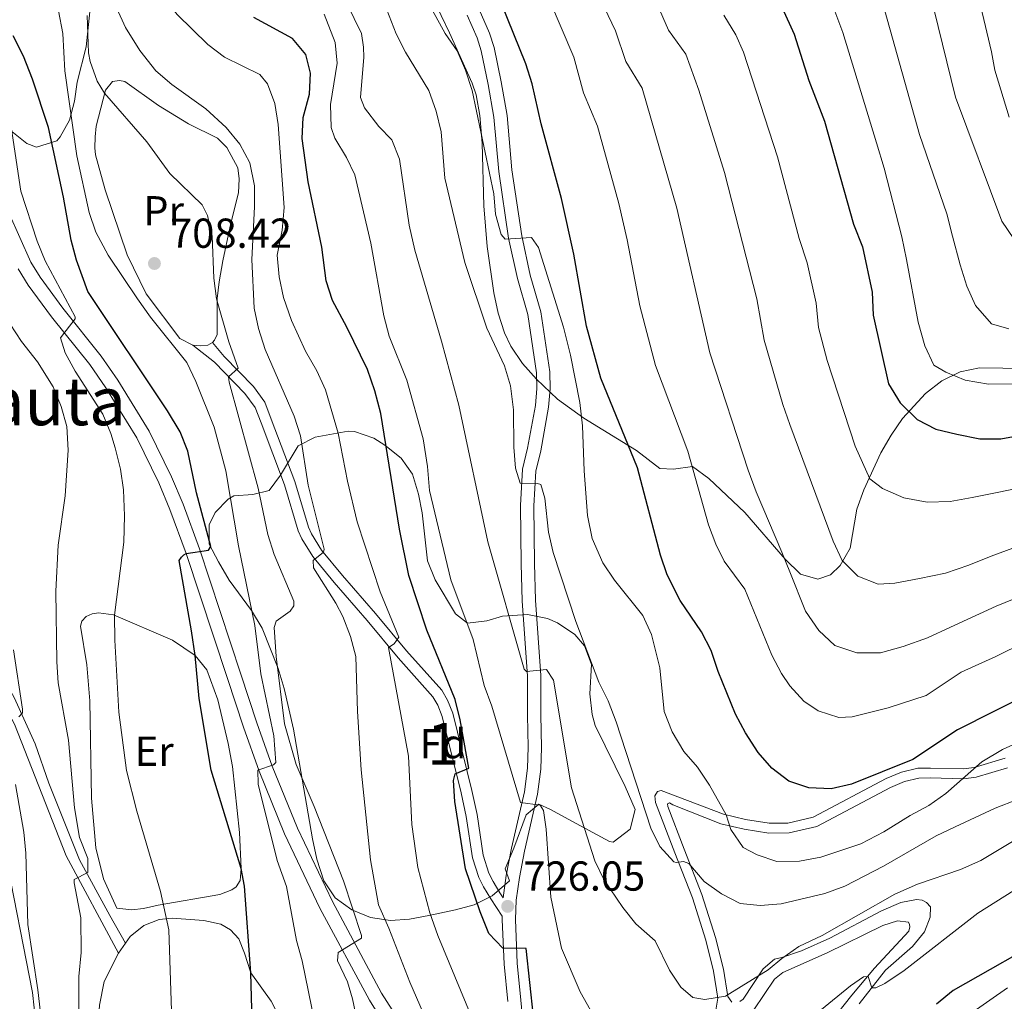
# Model space of a CAD drawing. Units: metres. Extents: x 654947 to 661862, y 744265 to 749049.
# Drawn here: x 655335 to 655570, y 744613 to 744848 of the extents above; entities that cross this region are included whole.
import ezdxf
from ezdxf.enums import TextEntityAlignment as Align

# ---------------------------------------------------------------- set-up
doc = ezdxf.new("R2010")
doc.units = ezdxf.units.M
doc.header["$MEASUREMENT"] = 0
doc.linetypes.add('DGN Style 2', pattern=[86.24683999999999, 51.74810399999999, -34.498736])
doc.linetypes.add('DGN Style 3', pattern=[120.745576, 86.24683999999999, -34.498736])
for name, color, linetype, lineweight in [('Centroides', 7, 'Continuous', 5), ('Edificios construcciones cerramientos', 7, 'Continuous', 5), ('Elementos auxiliares', 7, 'Continuous', 5), ('Entidades rústicas y varios', 7, 'Continuous', 5), ('Relieve y altimetría', 7, 'Continuous', 5), ('Textos de rotulación', 7, 'Continuous', 5), ('Viales y ferrocarril', 7, 'Continuous', 5)]:
    doc.layers.add(name, color=color, linetype=linetype, lineweight=lineweight)
doc.styles.add('Style-Arial', font='txt')
doc.styles.add('Style-Arial Narrow', font='txt')
doc.styles.add('Style-Times New Roman', font='txt')

# ---------------------------------------------------------------- blocks, each defined once
blk = doc.blocks.new('5PATER_384')
at = {"layer": 'Relieve y altimetría', "linetype": 'Continuous', "lineweight": 5}
h = blk.add_hatch(color=250, dxfattribs=at)
edge = h.paths.add_edge_path()
edge.add_ellipse((1.001171767711639e-08, 1.001171767711639e-08), major_axis=(-1.095731442658746, -1.110710700182439), ratio=0.9994222409660317, start_angle=0, end_angle=360)
blk = doc.blocks.new('5PATER_390')
at = {"layer": 'Relieve y altimetría', "linetype": 'Continuous', "lineweight": 5}
h = blk.add_hatch(color=250, dxfattribs=at)
edge = h.paths.add_edge_path()
edge.add_ellipse((1.001171767711639e-08, 1.001171767711639e-08), major_axis=(-1.095731442658746, -1.110710700182439), ratio=0.9994222409660317, start_angle=0, end_angle=360)

msp = doc.modelspace()

# ---------------------------------------------------------------- linework, layer by layer
at = {"layer": 'Edificios construcciones cerramientos', "color": 250, "linetype": 'DGN Style 2', "lineweight": 5}
msp.add_polyline3d([(655331.233, 744648.811, 683.415), (655337.8640000001, 744614.9990000001, 683.672), (655339.878, 744596.723, 683.929), (655339.635, 744577.868, 683.826), (655338.436, 744563.99, 683.364), (655338.7579999999, 744553.72, 683.004)], dxfattribs=at)
at = {"layer": 'Elementos auxiliares', "color": 250, "linetype": 'Continuous', "lineweight": 5}
msp.add_3dface([(655051.6599999999, 744265.47), (654947.25, 748892.1400000001), (661753.4099999999, 749048.99), (661862.45, 744422.28)], dxfattribs=at)
at = {"layer": 'Entidades rústicas y varios', "color": 92, "linetype": 'Continuous', "lineweight": 5, "extrusion": (-0.01536780252119691, -0.1359736623822416, 0.990593253451703), "elevation": -110638.7062465696, "flags": 128}
msp.add_lwpolyline([(567593.0168300858, 806104.82505229), (567591.9669260762, 806104.072344797), (567590.1999370798, 806103.7020533225), (567588.4420895069, 806103.6996449702)], dxfattribs=at)
at = {"layer": 'Entidades rústicas y varios', "color": 92, "linetype": 'Continuous', "lineweight": 5, "extrusion": (-0.0546115513884012, -0.07834848709825339, 0.9954290999485433), "elevation": -93440.65761159475, "flags": 128}
msp.add_lwpolyline([(111841.5116826739, 981183.4955509859), (111841.5116826738, 981186.3854992553)], dxfattribs=at)
at = {"layer": 'Entidades rústicas y varios', "color": 92, "linetype": 'DGN Style 3', "lineweight": 5}
for points in [[(655371.4180000001, 744899.3300000001, 743.7), (655372.554, 744897.8670000001, 743.37), (655374.763, 744893.423, 741.326), (655374.243, 744890.686, 739.8770000000001), (655370.815, 744887.628, 737.866), (655364.4110000001, 744885.4890000001, 733.713), (655359.7110000001, 744881.3489999999, 728.986), (655351.4890000001, 744881.71, 724.8770000000001), (655347.996, 744879.1740000001, 721.921), (655346.7990000001, 744875.9269999999, 719.74), (655347.2760000001, 744871.058, 718.419), (655348.0860000001, 744867.0989999999, 718.096), (655350.6840000001, 744857.406, 717.953), (655351.246, 744854.5830000001, 717.89), (655351.588, 744849.6200000001, 717.73), (655350.712, 744841.2239999999, 717.274), (655348.504, 744832.7860000001, 715.014), (655347.916, 744828.2620000001, 714.6030000000001), (655346.672, 744823.719, 712.703), (655344.45, 744819.7609999999, 710.503), (655343.659, 744818.7820000001, 710.082), (655338.808, 744817.288, 708.8770000000001), (655336.4709999999, 744818.121, 708.438), (655332.537, 744821.3260000001, 707.71)], [(655581.3330000001, 744764.155, 791.2470000000001), (655564.4809999999, 744764.462, 787.138), (655559.8030000001, 744763.4720000001, 785.819), (655555.477, 744761.337, 784.397), (655551.5120000001, 744758.294, 782.989), (655546.061, 744752.31, 780.988), (655543.2930000001, 744748.327, 779.879), (655540.881, 744744.149, 778.9010000000001), (655536.7720000001, 744735.2690000001, 777.418), (655535.1030000001, 744730.6159999999, 776.817), (655533.5149999999, 744721.324, 775.836), (655531.138, 744717.1400000001, 774.688), (655528.828, 744714.9240000001, 773.576), (655525.7520000001, 744713.878, 771.932), (655521.635, 744715.0860000001, 770.6990000000001), (655517.9909999999, 744718.662, 770.076), (655508.3, 744729.837, 768.467), (655499.712, 744737.9639999999, 767.412), (655495.79, 744740.818, 763.302), (655491.237, 744740.185, 760.892), (655487.9839999999, 744740.358, 759.809), (655482.4099999999, 744744.639, 758.987), (655469.7930000001, 744752.379, 756.606), (655463.493, 744756.962, 755.009), (655458.4680000001, 744761.7520000001, 753.439), (655455.1410000001, 744765.52, 753.397), (655452.31, 744769.6610000001, 753.893), (655450.7960000001, 744772.801, 753.85), (655449.274, 744777.554, 753.21), (655448.2679999999, 744782.3929999999, 752.554), (655446.6270000001, 744793.521, 751.409), (655445.821, 744803.23, 750.561), (655445.4780000001, 744818.2080000001, 749.7710000000001), (655444.9070000001, 744824.838, 749.779), (655443.9850000001, 744829.774, 749.987), (655443.0290000001, 744832.548, 750.1510000000001), (655437.612, 744844.639, 751.178), (655427.1799999999, 744866.69, 751.431)], [(655427.1799999999, 744866.69, 751.431), (655437.612, 744844.639, 751.178), (655443.0290000001, 744832.548, 750.1510000000001), (655443.9850000001, 744829.774, 749.987), (655444.9070000001, 744824.838, 749.779), (655445.4780000001, 744818.2080000001, 749.7710000000001), (655445.821, 744803.23, 750.561), (655446.6270000001, 744793.521, 751.409), (655448.2679999999, 744782.3929999999, 752.554), (655449.274, 744777.554, 753.21), (655450.7960000001, 744772.801, 753.85), (655452.31, 744769.6610000001, 753.893), (655455.1410000001, 744765.52, 753.397), (655458.4680000001, 744761.7520000001, 753.439), (655463.493, 744756.962, 755.009), (655469.7930000001, 744752.379, 756.606), (655482.4099999999, 744744.639, 758.987), (655487.9839999999, 744740.358, 759.809), (655491.237, 744740.185, 760.892), (655495.79, 744740.818, 763.302), (655499.712, 744737.9639999999, 767.412), (655508.3, 744729.837, 768.467), (655517.9909999999, 744718.662, 770.076), (655521.635, 744715.0860000001, 770.6990000000001), (655525.7520000001, 744713.878, 771.932), (655528.828, 744714.9240000001, 773.576), (655531.138, 744717.1400000001, 774.688), (655533.5149999999, 744721.324, 775.836), (655535.1030000001, 744730.6159999999, 776.817), (655536.7720000001, 744735.2690000001, 777.418), (655540.881, 744744.149, 778.9010000000001), (655543.2930000001, 744748.327, 779.879), (655546.061, 744752.31, 780.988), (655551.5120000001, 744758.294, 782.989), (655555.477, 744761.337, 784.397), (655559.8030000001, 744763.4720000001, 785.819), (655564.4809999999, 744764.462, 787.138), (655581.3330000001, 744764.155, 791.2470000000001)], [(655332.537, 744821.3260000001, 707.71), (655336.4709999999, 744818.121, 708.438), (655338.808, 744817.288, 708.8770000000001), (655343.659, 744818.7820000001, 710.082), (655344.45, 744819.7609999999, 710.503), (655346.672, 744823.719, 712.703), (655347.916, 744828.2620000001, 714.6030000000001), (655348.504, 744832.7860000001, 715.014), (655350.712, 744841.2239999999, 717.274), (655351.588, 744849.6200000001, 717.73)], [(655432.702, 744633.4010000001, 727.686), (655428.102, 744632.4920000001, 725.765), (655423.4809999999, 744632.1840000001, 723.761), (655418.7320000001, 744632.9040000001, 721.727), (655414.254, 744634.726, 719.6990000000001), (655410.3, 744637.6089999999, 717.841), (655407.5290000001, 744641.6869999999, 716.822), (655405.8800000001, 744646.9180000001, 716.745), (655404.8319999999, 744651.7790000001, 716.957), (655400.2760000001, 744677.98, 718.093), (655398.065, 744687.7150000001, 717.719), (655396.6710000001, 744692.5079999999, 717.35), (655392.8230000001, 744702.1980000001, 716.385), (655390.2380000001, 744706.419, 715.618), (655384.9439999999, 744713.656, 713.919), (655382.3489999999, 744717.9979999999, 713.515), (655380.165, 744722.257, 713.919), (655380.112, 744726.875, 715.392), (655381.5560000001, 744729.869, 716.796), (655384.6969999999, 744733.017, 719.194), (655386.0519999999, 744733.801, 720.083), (655390.54, 744734.1270000001, 722.607), (655394.469, 744735.0860000001, 725.015), (655397.233, 744738.77, 727.01), (655401.3899999999, 744745.814, 729.535), (655405.4979999999, 744747.899, 731.314), (655413.3940000001, 744749.263, 733.718), (655414.9310000001, 744749.185, 734.056), (655419.503, 744747.584, 734.823), (655422.1429999999, 744745.942, 735.289), (655426.0730000001, 744742.871, 736.61), (655428.7609999999, 744738.997, 737.755), (655430.2420000001, 744734.1969999999, 738.105), (655431.0789999999, 744729.764, 738.166), (655432.3829999999, 744718.2650000001, 737.96), (655434.217, 744713.696, 738.494), (655439.0590000001, 744705.56, 740.149), (655441.9280000001, 744703.324, 741.042), (655446.5630000001, 744703.932, 742.5120000000001), (655450.342, 744705.02, 743.919), (655456.298, 744705.467, 747.001), (655461.068, 744704.5120000001, 747.828), (655463.503, 744703.4569999999, 748.029), (655467.5930000001, 744700.646, 748.3480000000001), (655469.9070000001, 744697.949, 748.44), (655471.5789999999, 744693.4380000001, 748.234), (655471.2110000001, 744686.449, 748.44), (655471.746, 744681.483, 748.6030000000001), (655472.4909999999, 744678.854, 748.645), (655479.699, 744664.291, 748.784), (655482.067, 744658.7760000001, 748.851), (655480.8929999999, 744654.0760000001, 747.628), (655476.8060000001, 744650.9280000001, 746.049), (655475.95, 744651.135, 745.768), (655466.054, 744656.4169999999, 743.508), (655461.7790000001, 744658.807, 742.17), (655459.0449999999, 744660.0719999999, 741.042), (655455.952, 744657.4580000001, 738.886), (655453.033, 744649.548, 735.344), (655450.9210000001, 744644.6100000001, 734.878), (655451.966, 744641.74, 734.467), (655447.8459999999, 744638.1340000001, 733.237), (655443.5430000001, 744635.986, 731.796), (655439.1059999999, 744634.733, 730.182), (655432.702, 744633.4010000001, 727.686)]]:
    msp.add_polyline3d(points, dxfattribs=at)
at = {"layer": 'Entidades rústicas y varios', "color": 92, "linetype": 'Continuous', "lineweight": 5}
for points in [[(655376.2380000001, 744769.912, 708.746), (655373.146, 744771.4340000001, 708.592), (655365.014, 744782.172, 708.027), (655360.538, 744791.494, 707.513), (655355.203, 744807.027, 707.514), (655352.8910000001, 744815.3859999999, 707.873), (655352.777, 744817.132, 707.924), (655352.8130000001, 744819.7010000001, 708.695), (655353.105, 744822.271, 709.157), (655355.3119999999, 744830.915, 710.082), (655356.994, 744832.98, 710.903), (655358.6370000001, 744833.1950000001, 711.109), (655359.9739999999, 744832.9469999999, 711.366), (655367.9720000001, 744827.243, 713.112), (655375.1910000001, 744822.869, 713.523), (655382.1470000001, 744819.419, 713.832), (655384.3189999999, 744817.172, 713.78), (655387.02, 744812.3090000001, 713.523), (655387.345, 744809.639, 713.318), (655387.1599999999, 744806.2990000001, 712.804), (655385.304, 744799.044, 711.571), (655383.408, 744790.0430000001, 710.749), (655382.514, 744785.003, 710.749), (655382.0249999999, 744781.044, 710.082), (655382.027, 744772.4650000001, 709.003), (655381.419, 744771.074, 708.9), (655380.909, 744770.506, 708.9)], [(655358.03, 744635.182, 692.711), (655354.8530000001, 744642.149, 692.557), (655353.0090000001, 744649.587, 692.403), (655351.959, 744661.4979999999, 692.814), (655351.558, 744684.767, 693.739), (655350.889, 744693.3929999999, 693.482), (655349.342, 744702.631, 693.482), (655349.642, 744703.865, 693.482), (655350.663, 744704.95, 693.482), (655352.0970000001, 744705.6270000001, 693.482), (655353.6370000001, 744705.842, 693.482), (655357.236, 744705.351, 694.92), (655371.3489999999, 744699.273, 699.492), (655376.7660000001, 744695.608, 701.033), (655379.561, 744692.1840000001, 701.547), (655382.226, 744685.0079999999, 701.547), (655384.6540000001, 744674.5430000001, 701.5980000000001), (655385.7150000001, 744669.0530000001, 701.29), (655387.405, 744653.2409999999, 700.931), (655387.767, 744644.6640000001, 700.314), (655387.5279999999, 744641.7860000001, 700.006), (655386.612, 744640.2390000001, 699.441), (655385.538, 744639.514, 699.081), (655382.719, 744638.469, 698.362), (655367.889, 744635.9110000001, 694.663), (655364.452, 744635.068, 694.304), (655361.628, 744634.794, 693.585), (655358.03, 744635.182, 692.711)], [(655360.1089999999, 744626.7860000001, 693.125), (655361.202, 744628.355, 693.3100000000001), (655364.5249999999, 744631.047, 693.772), (655368.163, 744632.456, 694.748), (655371.244, 744632.7320000001, 695.467), (655378.8500000001, 744632.2139999999, 697.42), (655382.9140000001, 744631.3659999999, 697.8820000000001), (655385.2339999999, 744629.994, 698.396), (655387.199, 744627.848, 698.755), (655388.5560000001, 744624.415, 699.5260000000001), (655390.1270000001, 744619.6980000001, 699.577), (655394.9979999999, 744612.896, 700.3480000000001), (655396.9739999999, 744609.004, 701.015)], [(655365.0009999999, 744521.267, 692.1800000000001), (655363.2660000001, 744527.321, 691.923), (655360.547, 744535.0090000001, 691.101), (655358.057, 744538.899, 690.485), (655353.4610000001, 744542.8770000001, 690.0740000000001), (655349.179, 744545.727, 689.4060000000001), (655347.4180000001, 744548.182, 688.944), (655346.4650000001, 744552.696, 688.944), (655346.554, 744554.906, 688.944), (655347.9639999999, 744559.486, 689.2), (655350.2509999999, 744563.405, 689.868), (655353.504, 744569.0249999999, 690.279), (655354.2069999999, 744571.6499999999, 690.69), (655354.399, 744573.9110000001, 691.307), (655354.385, 744576.223, 691.5120000000001), (655353.3219999999, 744590.138, 691.666), (655353.3870000001, 744604.625, 691.8720000000001), (655353.855, 744611.9739999999, 692.1800000000001), (655355.0009999999, 744617.631, 692.488), (655358.4639999999, 744624.426, 692.849)]]:
    msp.add_polyline3d(points, dxfattribs=at)
at = {"layer": 'Entidades rústicas y varios', "color": 92, "linetype": 'DGN Style 3', "lineweight": 5}
msp.add_polyline3d([(655432.702, 744633.4010000001, 727.686), (655439.1059999999, 744634.733, 730.182), (655443.5430000001, 744635.986, 731.796), (655447.8459999999, 744638.1340000001, 733.237), (655451.966, 744641.74, 734.467), (655450.9210000001, 744644.6100000001, 734.878), (655453.033, 744649.548, 735.344), (655455.952, 744657.4580000001, 738.886), (655459.0449999999, 744660.0719999999, 741.042), (655461.7790000001, 744658.807, 742.17), (655466.054, 744656.4169999999, 743.508), (655475.95, 744651.135, 745.768), (655476.8060000001, 744650.9280000001, 746.049), (655480.8929999999, 744654.0760000001, 747.628), (655482.067, 744658.7760000001, 748.851), (655479.699, 744664.291, 748.784), (655472.4909999999, 744678.854, 748.645), (655471.746, 744681.483, 748.6030000000001), (655471.2110000001, 744686.449, 748.44), (655471.5789999999, 744693.4380000001, 748.234), (655469.9070000001, 744697.949, 748.44), (655467.5930000001, 744700.646, 748.3480000000001), (655463.503, 744703.4569999999, 748.029), (655461.068, 744704.5120000001, 747.828), (655456.298, 744705.467, 747.001), (655450.342, 744705.02, 743.919), (655446.5630000001, 744703.932, 742.5120000000001), (655441.9280000001, 744703.324, 741.042), (655439.0590000001, 744705.56, 740.149), (655434.217, 744713.696, 738.494), (655432.3829999999, 744718.2650000001, 737.96), (655431.0789999999, 744729.764, 738.166), (655430.2420000001, 744734.1969999999, 738.105), (655428.7609999999, 744738.997, 737.755), (655426.0730000001, 744742.871, 736.61), (655422.1429999999, 744745.942, 735.289), (655419.503, 744747.584, 734.823), (655414.9310000001, 744749.185, 734.056), (655413.3940000001, 744749.263, 733.718), (655405.4979999999, 744747.899, 731.314), (655401.3899999999, 744745.814, 729.535), (655397.233, 744738.77, 727.01), (655394.469, 744735.0860000001, 725.015), (655390.54, 744734.1270000001, 722.607), (655386.0519999999, 744733.801, 720.083), (655384.6969999999, 744733.017, 719.194), (655381.5560000001, 744729.869, 716.796), (655380.112, 744726.875, 715.392), (655380.165, 744722.257, 713.919), (655382.3489999999, 744717.9979999999, 713.515), (655384.9439999999, 744713.656, 713.919), (655390.2380000001, 744706.419, 715.618), (655392.8230000001, 744702.1980000001, 716.385), (655396.6710000001, 744692.5079999999, 717.35), (655398.065, 744687.7150000001, 717.719), (655400.2760000001, 744677.98, 718.093), (655404.8319999999, 744651.7790000001, 716.957), (655405.8800000001, 744646.9180000001, 716.745), (655407.5290000001, 744641.6869999999, 716.822), (655410.3, 744637.6089999999, 717.841), (655414.254, 744634.726, 719.6990000000001), (655418.7320000001, 744632.9040000001, 721.727), (655423.4809999999, 744632.1840000001, 723.761), (655428.102, 744632.4920000001, 725.765)], close=True, dxfattribs=at)
at = {"layer": 'Relieve y altimetría', "color": 30, "linetype": 'Continuous', "lineweight": 5, "flags": 128}
for points, elevation in [([(655571.5800000001, 744824.4310000001), (655568.1200000001, 744835.712), (655567.3640000001, 744840.081), (655563.6939999999, 744855.5819999999), (655557.929, 744869.8589999999), (655550.3829999999, 744883.619), (655533.294, 744911.212), (655519.5689999999, 744937.744), (655516.2490000001, 744942.9639999999), (655512.1969999999, 744950.3360000001), (655507.2990000001, 744961.5050000001), (655505.52, 744966.631), (655504.254, 744972.068), (655503.932, 744974.2239999999), (655504.0149999999, 744977.4099999999), (655504.925, 744979.881), (655506.5560000001, 744981.8430000001), (655515.4639999999, 744986.933), (655519.8630000001, 744989.939), (655545.74, 745008.902), (655557.1710000001, 745017.3230000001), (655562.8360000001, 745022.2849999999), (655582.375, 745042.4340000001)], 795), ([(655331.409, 744906.716), (655337.406, 744899.328), (655342.0590000001, 744894.5290000001), (655347.919, 744886.423), (655351.899, 744881.746), (655358.203, 744872.8219999999), (655363.628, 744862.503), (655366.7380000001, 744857.8999999999), (655368.9809999999, 744853.4280000001), (655372.49, 744848.996), (655379.783, 744841.8489999999), (655383.76, 744838.8200000001), (655392.26, 744834.632), (655394.122, 744832.4340000001), (655395.834, 744827.7350000001), (655396.6070000001, 744822.717), (655398.041, 744802.807)], 720), ([(655574.8729999999, 744710.04), (655568.4169999999, 744707.432), (655557.557, 744702.433), (655552.0249999999, 744699.8300000001), (655546.182, 744697.7390000001), (655540.7450000001, 744696.267), (655535.095, 744696.2320000001), (655529.844, 744698.0490000001), (655526.02, 744701.621), (655522.8060000001, 744706.2250000001), (655519.0490000001, 744715.6540000001), (655517.1710000001, 744720.368), (655511.02, 744734.817), (655509.139, 744739.943), (655499.9210000001, 744768.0390000001), (655492.04, 744802.6410000001), (655483.7720000001, 744831.396), (655479.8670000001, 744837.7679999999), (655477.327, 744845.0970000001), (655471.1340000001, 744858.189)], 760), ([(655411.2550000001, 744855.433), (655416.5630000001, 744844.473), (655417.0970000001, 744841.1880000001), (655417.112, 744838.825), (655416.3489999999, 744829.163), (655417.2890000001, 744826.703), (655420.7080000001, 744822.203), (655423.8090000001, 744819.037), (655425.676, 744814.396), (655427.962, 744798.587), (655429.314, 744792.6240000001), (655435.7180000001, 744770.8219999999), (655439.852, 744755.53), (655446.8030000001, 744722.807), (655455.524, 744692.321), (655456.041, 744691.811), (655460.8670000001, 744692.2520000001), (655462.527, 744689.693), (655466.7960000001, 744663.9310000001), (655472.452, 744646.5), (655474.561, 744641.994), (655479.0970000001, 744635.342), (655482.1939999999, 744631.4140000001), (655486.852, 744627.3759999999), (655490.2849999999, 744620.3589999999), (655493.0190000001, 744616.263), (655495.8729999999, 744613.7660000001), (655498.753, 744613.27), (655503.6740000001, 744614.1030000001), (655513.915, 744620.402), (655517.135, 744623.145), (655521.257, 744625.976), (655526.81, 744628.6499999999), (655544.192, 744638.5419999999), (655549.645, 744640.915), (655559.898, 744644.4199999999), (655564.7649999999, 744646.5560000001), (655575.513, 744652.993)], 735), ([(655431.75, 744853.381), (655436.629, 744844.48), (655439.4340000001, 744840.277), (655441.4650000001, 744835.7080000001), (655443.041, 744830.7990000001), (655448.2760000001, 744806.118), (655448.6089999999, 744801.203), (655450.0360000001, 744796.3670000001), (655450.922, 744795.2679999999), (655457.29, 744795.615), (655458.9480000001, 744793.263), (655464.9199999999, 744774.175), (655466.608, 744767.521), (655468.8360000001, 744756.131), (655469.486, 744750.587), (655469.861, 744739.801), (655470.6470000001, 744729.121), (655471.811, 744723.5800000001), (655474.3119999999, 744717.79), (655477.0860000001, 744713.629), (655483.8940000001, 744705.1610000001), (655485.99, 744700.625), (655487.9269999999, 744692.702), (655489.031, 744682.2080000001), (655490.8929999999, 744677.371), (655493.672, 744672.659), (655496.9610000001, 744668.922), (655499.865, 744664.5730000001), (655503.835, 744657.494), (655504.987, 744653.956), (655507.9410000001, 744649.659), (655511.24, 744647.933), (655515.9839999999, 744646.337), (655521.3870000001, 744646.3740000001), (655526.477, 744647.388), (655536.0549999999, 744650.534), (655541.6000000001, 744653.429), (655547.861, 744657.355), (655552.315, 744659.746), (655556.4380000001, 744662.577), (655565.03, 744670.1499999999), (655569.943, 744673.1599999999), (655579.064, 744677.311)], 745), ([(655461.5819999999, 744852.453), (655467.3640000001, 744838.7590000001), (655469.717, 744830.2949999999), (655473.0279999999, 744822.298), (655478.1599999999, 744803.7720000001), (655480.1810000001, 744795.1100000001), (655483.1950000001, 744779.311), (655486.898, 744765.0260000001), (655494.6399999999, 744744.5430000001), (655499.618, 744726.922), (655501.396, 744722.2490000001), (655503.342, 744718.226), (655508.2820000001, 744711.462)], 755), ([(655572.9780000001, 744760.621), (655566.608, 744760.5819999999), (655561.0549999999, 744761.4720000001), (655556.419, 744763.396), (655553.5320000001, 744765.1240000001), (655551.3459999999, 744769.7339999999), (655549.77, 744775.375), (655547.006, 744790.3589999999), (655545.842, 744795.797), (655541.631, 744812.21), (655539.8470000001, 744818.2609999999), (655531.7320000001, 744844.702), (655528.8570000001, 744852.355)], 780), ([(655358.013, 744850.449), (655360.105, 744845.9099999999), (655363.521, 744840.413), (655367.352, 744835.506), (655371.189, 744832.288), (655379.3200000001, 744826.46), (655384.183, 744821.946), (655387.496, 744817.9580000001), (655389.8200000001, 744813.537), (655390.9480000001, 744808.014), (655390.9739999999, 744803.0109999999), (655390.3260000001, 744790.3729999999), (655390.9240000001, 744778.733), (655391.915, 744773.8319999999), (655393.5519999999, 744768.854), (655400.433, 744752.8999999999), (655401.9979999999, 744748.146), (655403.8230000001, 744736.379), (655407.672, 744721.027), (655407.4709999999, 744720.308), (655405.017, 744718.3389999999), (655405.1300000001, 744716.594), (655410.4469999999, 744708.1089999999), (655412.0860000001, 744704.9240000001), (655413.9199999999, 744700.202), (655415.2, 744695.3670000001), (655415.6170000001, 744682.24), (655416.5260000001, 744668.273), (655418.6939999999, 744646.727), (655420.6300000001, 744635.9340000001), (655423.1300000001, 744630.4010000001), (655428.142, 744617.486), (655434.7860000001, 744602.1880000001)], 715), ([(655422.608, 744850.0989999999), (655424.852, 744844.4110000001), (655427.1200000001, 744839.9539999999), (655432.7250000001, 744830.8530000001), (655434.4480000001, 744825.852), (655435.612, 744820.9010000001), (655436.5220000001, 744809.807), (655441.328, 744789.619), (655446.5800000001, 744773.922), (655450.773, 744764.9450000001), (655452.2579999999, 744760.1699999999), (655452.94, 744754.4340000001), (655453, 744745.4380000001), (655453.463, 744740.459), (655454.544, 744736.8360000001), (655458.706, 744736.7590000001), (655459.4780000001, 744736.507), (655460.423, 744733.2760000001), (655461.3459999999, 744725.1140000001), (655462.435, 744720.2339999999), (655467.8999999999, 744703.784), (655473.3319999999, 744689.2280000001), (655475.6399999999, 744684.791), (655477.494, 744679.77), (655485.794, 744654.284), (655487.996, 744649.8999999999), (655491.284, 744646.216), (655491.8500000001, 744646.065), (655493.646, 744646.3330000001), (655494.933, 744645.879), (655498.5560000001, 744641.5349999999), (655502.7350000001, 744638.581), (655507.1869999999, 744636.307), (655512, 744635.7620000001), (655516.979, 744636.1969999999), (655527.4180000001, 744638.6470000001), (655532.2479999999, 744640.385), (655541.503, 744645.1799999999), (655554.1159999999, 744652.432), (655558.6710000001, 744654.649), (655568.2150000001, 744659.0800000001), (655578.9210000001, 744663.1969999999)], 740), ([(655487.291, 744851.435), (655490.017, 744845.2409999999), (655494.163, 744839.4720000001), (655497.3189999999, 744830.898), (655503.446, 744811.2), (655511.186, 744780.9469999999), (655512.9439999999, 744771.0519999999), (655517.425, 744755.645), (655519.0819999999, 744750.9269999999), (655520.1270000001, 744748.085), (655529.426, 744722.97), (655531.612, 744718.3600000001), (655535.334, 744714.5819999999), (655540.175, 744712.6599999999), (655544.1810000001, 744712.8900000001), (655550.132, 744714.057), (655556.2890000001, 744715.328), (655561.9280000001, 744717.212), (655567.257, 744719.4029999999), (655578.226, 744723.477)], 765), ([(655541.845, 744849.9029999999), (655550.1229999999, 744820.2650000001), (655556.6100000001, 744801.297), (655557.979, 744795.963), (655559.8700000001, 744789.091), (655561.443, 744783.9639999999), (655563.527, 744779.3530000001), (655567.355, 744774.959), (655571.473, 744773.7509999999)], 785), ([(655575.51, 744791.092), (655569.807, 744799.584), (655558.733, 744829.209), (655553.5360000001, 744850.365)], 790), ([(655344.0560000001, 744849.844), (655345.112, 744844.479), (655345.5800000001, 744835.53), (655348.4709999999, 744815.1540000001), (655351.4410000001, 744801.662), (655353.017, 744796.9169999999), (655355.962, 744791.44), (655362.973, 744780.979), (655366.0830000001, 744776.581), (655374.78, 744765.744), (655376.9199999999, 744761.217), (655381.348, 744750.2690000001), (655384.084, 744739.807), (655387.175, 744721.845), (655391.094, 744702.7590000001), (655392.5120000001, 744691.2239999999), (655395.5930000001, 744676.423), (655396.0689999999, 744669.9909999999), (655395.558, 744669.4750000001), (655391.764, 744668.219), (655391.888, 744664.828), (655396.419, 744646.5689999999), (655398.615, 744640.315), (655401.058, 744627.3840000001), (655402.372, 744622.5590000001), (655406.2390000001, 744603.7860000001)], 705), ([(655350.935, 744848.7250000001), (655351.2390000001, 744839.8330000001), (655351.663, 744837.781), (655353.3489999999, 744833.021), (655355.1159999999, 744830.148), (655365.2050000001, 744818.496), (655370.7479999999, 744810.9280000001), (655378.449, 744803.4750000001), (655379.7490000001, 744800.915), (655380.8589999999, 744795.939), (655381.2820000001, 744785.9070000001), (655381.885, 744780.9639999999), (655384.807, 744770.7010000001), (655387.0660000001, 744764.3999999999), (655384.7679999999, 744762.331), (655384.9299999999, 744761.048), (655391.8219999999, 744735.645), (655394.1969999999, 744724.5800000001), (655395.6669999999, 744719.8030000001), (655400.3570000001, 744708.6400000001), (655400.3640000001, 744707.5109999999), (655399.4990000001, 744706.22), (655396.1229999999, 744703.837), (655395.7209999999, 744702.344), (655396.1240000001, 744695.3600000001), (655398.1240000001, 744679.2420000001), (655400.946, 744669.5), (655405.284, 744659.5079999999), (655412.2779999999, 744641.7250000001), (655416.592, 744628.615), (655416.5449999999, 744627.997), (655410.966, 744624.5719999999), (655410.8759999999, 744622.5689999999), (655413.219, 744617.548), (655414.425, 744613.497), (655416.2779999999, 744604.673)], 710), ([(655471.3570000001, 744610.753), (655468.9280000001, 744615.128), (655464.4110000001, 744625.604), (655461.869, 744637.815), (655460.7420000001, 744654.041), (655460.0970000001, 744658.558), (655459.3700000001, 744659.7860000001), (655454.6399999999, 744660.4750000001), (655447.747, 744683.5249999999), (655445.966, 744688.4550000001), (655443.2749999999, 744699.4410000001), (655437.9780000001, 744713.75), (655432.838, 744735.112), (655432.392, 744740.862), (655431.324, 744747.432), (655427.435, 744761.4839999999), (655423.1769999999, 744772.0249999999), (655421.895, 744776.8600000001), (655418.7779999999, 744794.2579999999), (655415.0079999999, 744810.621), (655413.0290000001, 744814.821), (655410.227, 744819.4269999999), (655409.2860000001, 744821.99), (655409.1499999999, 744827.435), (655410.7749999999, 744837.3500000001), (655410.291, 744842.338), (655407.6799999999, 744849.104)], 730), ([(655503.29, 744848.811), (655506.1570000001, 744844.1070000001), (655507.9780000001, 744839.9709999999), (655516.0889999999, 744814.9140000001), (655521.2860000001, 744795.433), (655523.22, 744789.604), (655525.351, 744779.94), (655525.967, 744774.065), (655527.9850000001, 744766.209), (655534.6869999999, 744745.7010000001), (655538.2280000001, 744737.915), (655541.2220000001, 744735.5700000001), (655546.3729999999, 744733.342), (655551.9280000001, 744732.3489999999), (655557.4750000001, 744732.486), (655562.709, 744733.443), (655569.071, 744734.7150000001), (655592.9010000001, 744739.652)], 770), ([(655332.763, 744822.1400000001), (655335.0959999999, 744806.74), (655338.994, 744794.747), (655340.8729999999, 744790.0320000001), (655348.0860000001, 744776.6780000001), (655348.0889999999, 744776.165), (655344.521, 744771.621), (655345.673, 744768.0320000001), (655348.0860000001, 744763.652), (655354.703, 744753.396), (655356.6140000001, 744748.7760000001), (655357.629, 744745.298), (655358.8940000001, 744740.1680000001), (655359.6540000001, 744735.2239999999), (655359.899, 744729.0090000001), (655359.7209999999, 744722.7069999999), (655357.4820000001, 744705.2450000001), (655357.5179999999, 744699.2860000001), (655358.55, 744682.03), (655360.3829999999, 744668.0700000001), (655362.811, 744658.369), (655368.46, 744639.179), (655370.5120000001, 744629.987), (655372.2949999999, 744574.2080000001)], 695), ([(655398.041, 744802.807), (655397.5760000001, 744797.369), (655396.4340000001, 744791.409), (655396.8740000001, 744786.217), (655397.8899999999, 744781.321), (655399.8640000001, 744775.7760000001), (655403.149, 744768.48), (655405.8999999999, 744763.771), (655407.966, 744759.2180000001), (655411.027, 744748.855), (655413.256, 744737.3600000001), (655415.5700000001, 744727.632), (655421.084, 744710.8600000001), (655425.4739999999, 744700.041), (655424.405, 744698.389), (655423.023, 744697.56), (655427.8589999999, 744671.5430000001), (655428.628, 744655.212), (655430.078, 744644.895), (655432.9199999999, 744634.075), (655434.854, 744628.5889999999), (655449.736, 744592.645)], 720), ([(655332.537, 744774.923), (655335.26, 744770.73), (655339.014, 744765.923), (655342.801, 744759.8829999999), (655344.679, 744755.22), (655346.044, 744750.4110000001), (655346.4029999999, 744744.788), (655345.685, 744733.804), (655344.007, 744722.044), (655343.432, 744711.027), (655343.6699999999, 744694.065), (655344.031, 744689.0419999999), (655346.4580000001, 744675.3489999999), (655347.8940000001, 744659.176), (655349.119, 744652.0419999999), (655351.102, 744647.02), (655351.0789999999, 744643.662), (655347.8530000001, 744642.0490000001), (655347.8060000001, 744641.2280000001), (655349.3999999999, 744632.8130000001), (655349.479, 744624.5760000001), (655348.973, 744618.7849999999), (655348.943, 744606.9180000001)], 690), ([(655508.2820000001, 744711.462), (655514.7479999999, 744695.702), (655517.067, 744691.308), (655519.0700000001, 744688.3500000001), (655522.399, 744684.6799999999), (655525.871, 744682.382), (655530.7960000001, 744680.794), (655533.977, 744680.912), (655542.5860000001, 744683.092), (655551.699, 744686.0860000001), (655560.0349999999, 744691.6130000001), (655568.406, 744695.344), (655575.3219999999, 744698.8459999999)], 755), ([(655333.291, 744696.9890000001), (655335.46, 744682.791), (655335.466, 744681.8659999999), (655334.547, 744680.936)], 685), ([(655333.791, 744664.7660000001), (655335.7450000001, 744653.3060000001), (655336.22, 744648.3230000001), (655336.7039999999, 744631.2220000001), (655339.1570000001, 744615.602), (655340.902, 744600.425)], 685), ([(655581.915, 744645.246), (655564.03, 744633.9269999999), (655546.443, 744620.256), (655541.8389999999, 744617.145), (655539.6880000001, 744616.105), (655538.6610000001, 744616.0989999999), (655537.804, 744618.7690000001), (655536.6740000001, 744618.763), (655533.6240000001, 744616.595), (655518.041, 744603.899)], 730), ([(655561.926, 744609.6059999999), (655571.1329999999, 744616.085)], 720)]:
    msp.add_lwpolyline(points, dxfattribs=dict(at, elevation=elevation))
at = {"layer": 'Relieve y altimetría', "color": 30, "linetype": 'Continuous', "lineweight": 25, "flags": 128}
for points, elevation in [([(655576.7649999999, 744686.693), (655559.199, 744677.8), (655548.486, 744670.747), (655533.8389999999, 744664.8589999999), (655528.9780000001, 744663.692), (655523.585, 744663.9340000001), (655518.8459999999, 744665.53), (655514.7280000001, 744668.652), (655511.4569999999, 744672.419), (655508.476, 744677.075), (655506.0549999999, 744681.6089999999), (655501.892, 744691.783), (655500.2450000001, 744696.854), (655497.973, 744701.3090000001), (655492.8049999999, 744708.7690000001), (655489.729, 744714.898), (655488.1510000001, 744719.639), (655482.628, 744740.513), (655473.8759999999, 744762.013), (655470.412, 744774.4280000001), (655467.3630000001, 744791.6359999999), (655464.4480000001, 744804.943), (655459.567, 744822.8219999999), (655457.4010000001, 744832.4210000001), (655455.882, 744837.183), (655450.159, 744851.354)], 750.0000000000001), ([(655517.2280000001, 744850.5730000001), (655520.081, 744844.2590000001), (655523.642, 744833.185), (655527.371, 744823.44), (655534.331, 744798.844), (655536.423, 744793.399), (655538.7509999999, 744782.523), (655538.99, 744777.0789999999), (655542.6880000001, 744760.663), (655545.49, 744756.057), (655549.5220000001, 744752.075), (655553.9739999999, 744749.7919999999), (655559.02, 744748.5689999999), (655564.551, 744747.442), (655569.551, 744747.4580000001), (655618.794, 744756.4909999999)], 775), ([(655457.703, 744609.27), (655455.952, 744625.54), (655450.4040000001, 744625.6089999999), (655447.074, 744629.0989999999), (655444.95, 744634.294), (655441.4750000001, 744644.5530000001), (655438.8840000001, 744660.693), (655438.578, 744665.685), (655439.03, 744667.28), (655442.2579999999, 744668.6880000001), (655440.1840000001, 744680.247), (655438.9720000001, 744685.121), (655432.243, 744701.672), (655427.898, 744714.7450000001), (655425.7, 744725.815), (655421.186, 744753.54), (655419.747, 744758.94), (655418.044, 744764.0419999999), (655413.095, 744774.193), (655409.625, 744780.53), (655408.146, 744785.31), (655407.1140000001, 744793.3659999999), (655403.8030000001, 744808.9950000001), (655402.3600000001, 744819.3200000001), (655402.6140000001, 744824.318), (655404.1540000001, 744829.966), (655404.3970000001, 744834.962), (655403.294, 744839.435), (655400.0819999999, 744843.2579999999), (655390.7890000001, 744848.263)], 725), ([(655390.4040000001, 744608.088), (655390.1270000001, 744619.6969999999), (655388.615, 744640.405), (655387.767, 744644.663), (655380.6340000001, 744668.148), (655377.7520000001, 744685.297), (655376.7660000001, 744695.608), (655375.8800000001, 744701.483), (655372.956, 744718.315), (655373.5160000001, 744719.142), (655374.078, 744719.71), (655374.5900000001, 744720.021), (655379.952, 744720.79), (655380.5120000001, 744721.6669999999), (655377.081, 744734.5800000001), (655374.99, 744744.4739999999), (655373.19, 744749.1440000001), (655370.179, 744754.1610000001), (655351.1300000001, 744782.757), (655348.413, 744790.186), (655347.118, 744795.0120000001), (655345.308, 744805.2760000001), (655341.6780000001, 744821.9269999999), (655337.8670000001, 744833.5349999999), (655335.6950000001, 744839.051), (655333.2579999999, 744843.9040000001)], 700), ([(655582.338, 744629.1499999999), (655558.1240000001, 744615.4380000001), (655554.189, 744612.1769999999)], 725)]:
    msp.add_lwpolyline(points, dxfattribs=dict(at, elevation=elevation))
at = {"layer": 'Viales y ferrocarril', "color": 250, "linetype": 'Continuous', "lineweight": 5}
for points in [[(655444.77, 744850.1810000001, 748.716), (655447.213, 744844.5530000001, 748.539), (655448.311, 744841.1429999999, 748.395), (655449.9979999999, 744832.8729999999, 747.933), (655451.413, 744824.845, 747.111), (655452.5730000001, 744811.842, 746.1850000000001), (655454.9269999999, 744796.0560000001, 744.977), (655456.973, 744786.6329999999, 744.189), (655459.4720000001, 744777.892, 743.823), (655461.6229999999, 744763.524, 743.258), (655461.7050000001, 744759.405, 742.847), (655461.344, 744755.0290000001, 742.282), (655459.456, 744744.558, 741.215), (655458.2579999999, 744739.7010000001, 740.433), (655457.842, 744731.4480000001, 739.352), (655457.9539999999, 744717.6229999999, 736.939), (655458.212, 744708.885, 736.272), (655459.456, 744690.815, 734.987), (655459.462, 744681.3970000001, 733.856), (655459.666, 744673.642, 732.418), (655459.506, 744668.4269999999, 731.851), (655458.7180000001, 744662.443, 730.605), (655455.6100000001, 744648.8230000001, 727.614), (655454.3659999999, 744642.4720000001, 726.4590000000001), (655453.611, 744637.0989999999, 726.048), (655453.3940000001, 744632.4169999999, 725.6030000000001), (655453.8640000001, 744622.0090000001, 724.6610000000001), (655454.7350000001, 744613.1529999999, 723.5310000000001), (655455.601, 744603.942, 723.069)], [(655334.459, 744788.149, 694.149), (655336.8459999999, 744784.26, 694.2520000000001), (655342.4199999999, 744776.669, 694.457), (655351.575, 744765.246, 696.188), (655355.3999999999, 744759.656, 696.761), (655362.7990000001, 744747.682, 697.297), (655368.0530000001, 744736.9550000001, 697.9730000000001), (655370.723, 744730.581, 698.516), (655374.5900000001, 744720.0220000001, 700.006), (655384.4850000001, 744690.0819999999, 703.191), (655388.307, 744678.4450000001, 703.91), (655392.0730000001, 744667.932, 705.096), (655398.1910000001, 744652.919, 706.88), (655406.638, 744635.193, 708.806), (655418.4550000001, 744613.1329999999, 711.615), (655421.1030000001, 744608.922, 712.075)], [(655376.2380000001, 744769.912, 708.746), (655381.3999999999, 744765.834, 709.0020000000001), (655388.69, 744758.2760000001, 711.006), (655391.125, 744754.952, 711.6220000000001), (655392.5349999999, 744751.2620000001, 712.496), (655398.1229999999, 744736.45, 713.266), (655401.4280000001, 744725.469, 714.189), (655402.2620000001, 744723.53, 714.345), (655404.9070000001, 744719.307, 714.8720000000001), (655410.0320000001, 744713.047, 716.3480000000001), (655417.8970000001, 744704.003, 717.992), (655425.3489999999, 744695.0590000001, 720.715), (655433.6780000001, 744685.7609999999, 723.951), (655434.8200000001, 744683.764, 724.054), (655435.916, 744680.997, 724.413), (655440.4469999999, 744662.737, 724.8240000000001), (655441.6640000001, 744657.094, 724.8240000000001), (655443.112, 744647.2390000001, 724.979), (655444.6300000001, 744642.523, 724.979), (655445.7749999999, 744640.2690000001, 725.081), (655447.4880000001, 744637.4029999999, 725.133), (655450.2390000001, 744633.2660000001, 725.678)], [(655317.3640000001, 744706.6969999999, 680.537), (655318.185, 744706.717, 680.6220000000001), (655319.0590000001, 744706.517, 680.879), (655320.3489999999, 744705.6510000001, 681.136), (655321.902, 744703.76, 681.239), (655323.3060000001, 744700.9950000001, 682.009), (655324.145, 744698.1740000001, 682.42), (655324.7320000001, 744694.685, 682.78), (655327.0179999999, 744690.538, 683.191), (655330.807, 744684.294, 684.3720000000001), (655333.561, 744679.2250000001, 684.886), (655345.912, 744647.7010000001, 689.116), (655358.4639999999, 744624.426, 692.849)], [(655505.2239999999, 744612.6570000001, 735.216), (655504.1980000001, 744614.0449999999, 734.9970000000001), (655503.1669999999, 744620.56, 735.634), (655501.281, 744628.1699999999, 736.541), (655498.038, 744638.4140000001, 738.214), (655493.784, 744649.2949999999, 740.592), (655489.8940000001, 744659.459, 741.446), (655489.797, 744660.131, 741.316), (655490.31, 744660.3870000001, 741.541), (655491.111, 744659.9070000001, 741.822), (655502.584, 744655.341, 744.415), (655508.119, 744654.05, 745.936), (655514.013, 744653.132, 746.688), (655518.953, 744653.173, 746.974), (655525.4990000001, 744654.693, 748.206), (655543.1270000001, 744664.058, 748.775), (655546.504, 744665.449, 748.461), (655549.942, 744666.2990000001, 747.902), (655552.6159999999, 744666.3219999999, 747.4590000000001), (655560.629, 744666.101, 744.726), (655563.6410000001, 744666.4750000001, 744.455), (655571.166, 744668.7720000001, 744.096)], [(655535.6410000001, 744612.2760000001, 729.168), (655541.9680000001, 744620.2860000001, 730.9110000000001), (655548.4569999999, 744625.977, 731.682), (655551.26, 744629.487, 731.939), (655552.6259999999, 744632.9890000001, 732.504), (655552.713, 744635.4550000001, 732.5550000000001), (655551.7820000001, 744636.5279999999, 732.5550000000001), (655550.7509999999, 744637.0360000001, 732.658), (655549.3630000001, 744637.233, 732.7090000000001), (655545.6170000001, 744636.49, 732.915), (655541.003, 744634.561, 732.971), (655528.615, 744628.0120000001, 734.148), (655521.9040000001, 744624.939, 734.456), (655517.166, 744623.358, 734.732), (655515.4180000001, 744622.95, 734.76), (655512.7110000001, 744620.622, 735.9110000000001), (655507.885, 744613.3759999999, 736.029), (655507.0860000001, 744612.7960000001, 736.061)]]:
    msp.add_polyline3d(points, dxfattribs=at)
at = {"layer": 'Viales y ferrocarril', "color": 250, "linetype": 'DGN Style 3', "lineweight": 5}
for points in [[(655441.8800000001, 744848.827, 748.716), (655444.2239999999, 744843.4269999999, 748.539), (655445.22, 744840.3330000001, 748.395), (655446.8630000001, 744832.2779999999, 747.933), (655448.247, 744824.426, 747.111), (655449.4040000001, 744811.4650000001, 746.1850000000001), (655451.787, 744795.4820000001, 744.977), (655453.8770000001, 744785.8559999999, 744.189), (655456.3470000001, 744777.2150000001, 743.823), (655458.4369999999, 744763.2550000001, 743.258), (655458.5120000001, 744759.5050000001, 742.847), (655458.1769999999, 744755.4450000001, 742.282), (655456.334, 744745.2239999999, 741.215), (655455.087, 744740.1680000001, 740.433), (655454.6510000001, 744731.5160000001, 739.352), (655454.764, 744717.5630000001, 736.939), (655455.0249999999, 744708.729, 736.272), (655456.2660000001, 744690.7050000001, 734.987), (655456.2720000001, 744681.355, 733.856), (655456.4739999999, 744673.6499999999, 732.418), (655456.3219999999, 744668.685, 731.851), (655455.574, 744663.0079999999, 730.605), (655452.4880000001, 744649.4850000001, 727.614), (655451.2180000001, 744643.0009999999, 726.4590000000001), (655450.466, 744637.6510000001, 725.2860000000001), (655449.703, 744638.8, 725.133), (655448.0689999999, 744641.5349999999, 725.081), (655447.0590000001, 744643.523, 724.979), (655445.6710000001, 744647.834, 724.979), (655444.2420000001, 744657.56, 724.8240000000001), (655442.9979999999, 744663.328, 724.8240000000001), (655438.415, 744681.798, 724.413), (655437.186, 744684.902, 724.054), (655435.8130000001, 744687.301, 723.951), (655427.331, 744696.771, 720.715), (655419.8910000001, 744705.7, 717.992), (655412.033, 744714.736, 716.3480000000001), (655407.038, 744720.837, 714.8720000000001), (655404.588, 744724.7490000001, 714.345), (655403.892, 744726.3659999999, 714.189), (655400.605, 744737.29, 713.266), (655394.983, 744752.1910000001, 712.496), (655393.4450000001, 744756.2150000001, 711.6220000000001), (655390.6980000001, 744759.966, 711.006), (655383.717, 744767.202, 709.149), (655380.909, 744770.506, 708.9)], [(655332.2039999999, 744801.513, 693.011), (655337.4650000001, 744789.7339999999, 694.149), (655339.663, 744786.1540000001, 694.2520000000001), (655345.111, 744778.7339999999, 694.457), (655354.301, 744767.267, 696.188), (655358.244, 744761.506, 696.761), (655365.7720000001, 744749.3230000001, 697.297), (655371.1429999999, 744738.3570000001, 697.9730000000001), (655373.881, 744731.8200000001, 698.516), (655377.7930000001, 744721.1370000001, 700.006), (655387.706, 744691.1429999999, 703.191), (655391.5149999999, 744679.5460000001, 703.91), (655395.2409999999, 744669.1440000001, 705.096), (655401.2949999999, 744654.2890000001, 706.88), (655409.665, 744636.7239999999, 708.806), (655421.389, 744614.838, 711.615), (655423.926, 744610.804, 712.075)], [(655288.959, 744706.6130000001, 678.263), (655293.02, 744706.1240000001, 678.211), (655296.7690000001, 744706.301, 678.468), (655301.0789999999, 744707.1499999999, 679.033), (655309.236, 744708.896, 679.239), (655315.0360000001, 744709.6510000001, 680.471), (655318.324, 744709.6200000001, 680.8820000000001), (655320.8970000001, 744708.9680000001, 681.191), (655323.8940000001, 744706.212, 681.499), (655325.713, 744702.7820000001, 681.807), (655327.1000000001, 744698.0419999999, 682.6), (655328.6950000001, 744694.0160000001, 683.143), (655333.4739999999, 744685.5689999999, 684.17), (655338.5249999999, 744674.504, 686.071), (655341.791, 744665.091, 686.933), (655349.125, 744646.726, 689.513), (655356.348, 744633.4140000001, 691.465), (655360.1089999999, 744626.7860000001, 693.125)], [(655501.338, 744610.7849999999, 734.638), (655501.8200000001, 744613.663, 735.052), (655500.8049999999, 744620.078, 735.669), (655498.9610000001, 744627.5160000001, 736.542), (655495.764, 744637.6159999999, 738.186), (655491.5360000001, 744648.429, 740.549), (655486.8899999999, 744660.473, 741.525), (655486.7779999999, 744662.013, 741.474), (655487.439, 744663.0449999999, 741.884), (655488.2590000001, 744663.307, 741.884), (655503.192, 744657.645, 744.813), (655508.4909999999, 744656.3940000001, 746.354), (655514.1470000001, 744655.504, 747.124), (655518.6170000001, 744655.5320000001, 747.432), (655524.619, 744656.905, 748.665), (655542.1300000001, 744666.2080000001, 749.229), (655545.8189999999, 744667.7209999999, 748.921), (655549.717, 744668.6699999999, 748.356), (655552.7479999999, 744668.689, 747.894), (655560.6089999999, 744668.48, 745.171), (655563.176, 744668.804, 744.914), (655570.56, 744671.0590000001, 744.5550000000001)], [(655451.5590000001, 744612.848, 723.5310000000001), (655450.6810000001, 744621.781, 724.6610000000001), (655450.2, 744632.419, 725.6030000000001), (655450.2390000001, 744633.2660000001, 725.678)], [(655530.5760000001, 744610.112, 728.972), (655533.9010000001, 744614.338, 729.242), (655539.342, 744620.78, 730.272), (655547.558, 744629.6669999999, 731.916), (655547.757, 744630.696, 732.07), (655547.702, 744631.2609999999, 732.07), (655547.442, 744631.773, 732.275), (655544.872, 744632.1159999999, 733.046), (655541.334, 744631.0150000001, 733.097), (655528.0179999999, 744624.4610000001, 734.176), (655517.362, 744619.771, 734.484), (655515.368, 744618.1669999999, 734.535), (655510.4820000001, 744610.842, 734.638)]]:
    msp.add_polyline3d(points, dxfattribs=at)

# ---------------------------------------------------------------- block references
at = {"layer": 'Relieve y altimetría', "color": 250, "linetype": 'Continuous', "lineweight": 5}
for name, p in [('5PATER_384', (655367.03, 744789.4240000001, 708.423)), ('5PATER_390', (655451.565, 744635.5959999999, 726.048))]:
    msp.add_blockref(name, p, dxfattribs=at)

# ---------------------------------------------------------------- texts
at = {"layer": 'Centroides', "color": 92, "linetype": 'Continuous', "lineweight": 5, "style": 'Style-Arial Narrow'}
msp.add_text('1', height=10.000002, dxfattribs=at).set_placement((655436.0981957277, 744674.5050009999, 724.081), align=Align.MIDDLE_CENTER)
at = {"layer": 'Entidades rústicas y varios', "color": 92, "linetype": 'Continuous', "lineweight": 5}
for s, style, p in [('Pr', 'Style-Arial Narrow', (655369.2298385226, 744802.0330009998, 709.349)), ('Fd', 'Style-Arial', (655436.0989673103, 744674.5050009999, 724.081)), ('Er', 'Style-Arial Narrow', (655366.9758385227, 744672.692001, 696.818))]:
    msp.add_text(s, height=7.000002, dxfattribs=dict(at, style=style)).set_placement(p, align=Align.MIDDLE_CENTER)
at = {"layer": 'Textos de rotulación', "color": 250, "linetype": 'Continuous', "lineweight": 5, "style": 'Style-Arial'}
for s, p in [('708.42', (655370.78, 744793.1740000001, 708.423)), ('726.05', (655455.315, 744639.3459999999, 726.048))]:
    msp.add_text(s, height=7.000002, dxfattribs=at).set_placement(p)
at = {"layer": 'Textos de rotulación', "color": 250, "linetype": 'Continuous', "lineweight": 5, "style": 'Style-Times New Roman'}
msp.add_text('Mallauta', height=11.500002, dxfattribs=at).set_placement((655328.4280062201, 744756.473001, 684.979), align=Align.MIDDLE_CENTER)

doc.saveas('drawing.dxf')
